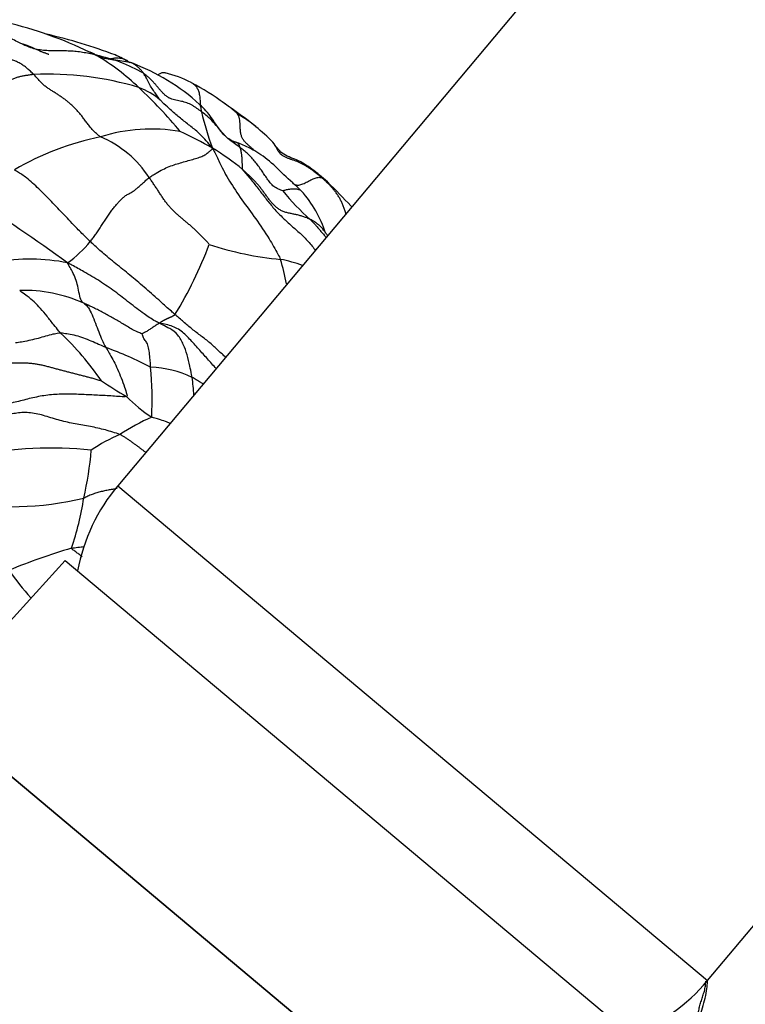
# Model space of a CAD drawing. Units: millimetres. Extents: x 0 to 1464, y 0 to 2760.
# Drawn here: x 1159 to 1182, y 2169 to 2201 of the extents above; entities that cross this region are included whole.
import ezdxf
from ezdxf import colors
from ezdxf.entities.mleader import LeaderData, LeaderLine
from ezdxf.math import Vec2, Vec3

# ---------------------------------------------------------------- set-up
doc = ezdxf.new("R2010")
doc.units = ezdxf.units.MM
doc.layers.add('DV4_Défaut', color=7, linetype='Continuous')
doc.layers.add('Défaut', color=7, linetype='Continuous')

# ---------------------------------------------------------------- blocks, each defined once
blk = doc.blocks.new('_DOT')
at = {"color": 0}
blk.add_line((0, 0), (-1, 0), dxfattribs=at)
at = {"color": 0, "const_width": 0.333}
blk.add_lwpolyline([(-0.1665, 0, 1), (0.1665, 0, 1)], format="xyb", close=True, dxfattribs=at)
blk = doc.blocks.new('SE3')
at = {"layer": 'DV4_Défaut', "color": 7, "linetype": 'Continuous'}
for p, q in [((1218.952, 2254.33), (1161.685, 2186.083)), ((1180.837, 2170.013), (1238.103, 2238.261)), ((1161.685, 2186.083), (1180.837, 2170.013)), ((1159.978, 2183.659), (1155.608, 2178.84)), ((1159.978, 2183.659), (1178.746, 2167.91)), ((1174.759, 2162.77), (1155.608, 2178.84)), ((1155.608, 2178.84), (1174.759, 2162.77))]:
    blk.add_line(p, q, dxfattribs=at)
for centre, radius, start, end in [((1154.959, 2188.137), 13.353, 64.1902, 76.5344), ((1155.203, 2182.885), 18.337, 69.5788, 76.8409), ((1156.693, 2192.977), 8.284, 46.7596, 58.7439), ((1159.972, 2195.1), 5.062, 59.7483, 78.3827), ((1158.823, 2194.049), 6.63, 61.092, 65.2259), ((1160.936, 2198.273), 1.909, 61.6424, 69.3966), ((1159.728, 2193.368), 6.877, 47.832, 69.4933), ((1159.443, 2189.368), 10.077, 73.1256, 92.7734), ((1162.266, 2195.633), 3.971, 62.9396, 76.1045), ((1151.947, 2187.826), 15.288, 39.6566, 47.027), ((1161.538, 2196.792), 2.369, 49.8228, 69.4822), ((1160.29, 2191.965), 8.138, 53.4259, 62.2518), ((1155.032, 2183.693), 17.928, 51.591, 55.6821), ((1172.351, 2199.969), 8.134, 192.3777, 201.1081), ((1164.104, 2195.287), 3.208, 50.4679, 62.2623), ((1162.776, 2192.235), 5.429, 80.0196, 107.6697), ((1164.104, 2195.287), 3.208, 49.8182, 50.4679), ((1161.647, 2192.276), 7.094, 44.3236, 50.3587), ((1162.869, 2188.692), 8.889, 101.2934, 120.6832), ((1159.776, 2194.19), 3.491, 32.8916, 67.2082), ((1159.07, 2187.349), 11.239, 59.566, 65.577), ((1161.139, 2190.907), 7.123, 49.787, 59.4149), ((1120.109, 2138.144), 68.116, 54.09486, 57.27913), ((1172.675, 2200.177), 7.219, 218.7568, 228.9987), ((1164.67, 2193.048), 3.962, 18.2427, 41.0725), ((1157.907, 2196.325), 3.696, 305.5369, 321.2789), ((1152.487, 2198.439), 12.98, 328.411, 339.6197), ((1167.891, 2203.526), 10.138, 251.3898, 264.8054), ((1158.837, 2187.261), 6.178, 78.6262, 100.2904), ((1166.235, 2189.431), 4.066, 69.1222, 79.5467), ((1158.386, 2190.938), 8.941, 10.9466, 16.1842), ((1158.627, 2187.626), 4.799, 65.9927, 91.5089), ((1152.923, 2183.782), 10.017, 34.7081, 46.413), ((1157.758, 2180.533), 10.64, 61.9963, 70.5502), ((1151.124, 2188.873), 11.677, 357.2307, 5.1793), ((1162.65, 2186.567), 3.361, 64.4502, 88.2252), ((1168.567, 2200.453), 13.236, 235.9529, 240.0998), ((1158.204, 2188.728), 5.959, 2.8125, 8.409), ((1165.487, 2192.441), 4.936, 224.5443, 236.8478), ((1165.586, 2181.912), 6.981, 113.6265, 123.3317), ((1163.758, 2182.995), 5.157, 112.9145, 124.6493), ((1159.515, 2173.885), 13.417, 84.3928, 100.634), ((1150.811, 2188.026), 10.046, 346.4884, 355.4964), ((1166.282, 2182.226), 6, 140, 169.498), ((1158.221, 2195.458), 10.059, 259.3912, 283.554), ((1151.88, 2186.959), 8.793, 340.7077, 351.6287), ((1166.857, 2161.944), 23.097, 106.8063, 112.143), ((1165.411, 2188.406), 8.854, 214.9205, 222.3297), ((1176.24, 2173.87), 6, 290.502, 320)]:
    blk.add_arc(centre, radius, start, end, dxfattribs=at)
for points in [[(1160.991, 2200.058), (1160.937, 2200.071), (1160.801, 2200.103), (1160.597, 2200.144), (1160.391, 2200.174), (1160.182, 2200.193), (1159.971, 2200.2), (1159.758, 2200.202), (1159.543, 2200.202), (1159.329, 2200.21), (1159.117, 2200.235), (1158.912, 2200.283), (1158.713, 2200.357), (1158.521, 2200.448), (1158.331, 2200.545), (1158.138, 2200.634), (1157.938, 2200.706), (1157.732, 2200.757), (1157.521, 2200.788), (1157.307, 2200.801), (1157.091, 2200.794), (1156.877, 2200.767), (1156.666, 2200.721), (1156.459, 2200.657), (1156.257, 2200.579), (1156.124, 2200.522), (1156.05, 2200.48)], [(1158.955, 2199.434), (1158.921, 2199.47), (1158.85, 2199.539), (1158.741, 2199.636), (1158.63, 2199.723), (1158.515, 2199.796), (1158.398, 2199.856), (1158.28, 2199.899), (1158.163, 2199.922), (1158.049, 2199.926), (1157.936, 2199.92), (1157.824, 2199.915), (1157.707, 2199.921), (1157.583, 2199.944), (1157.453, 2199.981), (1157.319, 2200.029), (1157.184, 2200.082), (1157.051, 2200.135), (1156.92, 2200.186), (1156.791, 2200.236), (1156.665, 2200.283), (1156.542, 2200.328), (1156.42, 2200.37), (1156.3, 2200.409), (1156.182, 2200.446), (1156.102, 2200.468), (1156.05, 2200.48)], [(1158.955, 2199.434), (1158.914, 2199.43), (1158.836, 2199.418), (1158.721, 2199.402), (1158.607, 2199.384), (1158.495, 2199.361), (1158.385, 2199.33), (1158.275, 2199.288), (1158.167, 2199.235), (1158.06, 2199.17), (1157.955, 2199.093), (1157.855, 2199.003), (1157.759, 2198.902), (1157.667, 2198.791), (1157.579, 2198.674), (1157.492, 2198.553), (1157.405, 2198.432), (1157.316, 2198.317), (1157.226, 2198.213), (1157.134, 2198.124), (1157.043, 2198.051), (1156.953, 2197.99), (1156.864, 2197.935), (1156.777, 2197.881), (1156.689, 2197.824), (1156.631, 2197.784), (1156.602, 2197.763)], [(1161.128, 2197.408), (1161.094, 2197.429), (1161.034, 2197.475), (1160.945, 2197.555), (1160.857, 2197.649), (1160.77, 2197.755), (1160.684, 2197.868), (1160.599, 2197.98), (1160.514, 2198.088), (1160.428, 2198.189), (1160.342, 2198.286), (1160.255, 2198.377), (1160.167, 2198.462), (1160.077, 2198.541), (1159.985, 2198.612), (1159.892, 2198.68), (1159.796, 2198.746), (1159.699, 2198.81), (1159.601, 2198.871), (1159.502, 2198.932), (1159.404, 2198.997), (1159.308, 2199.07), (1159.216, 2199.152), (1159.128, 2199.242), (1159.042, 2199.338), (1158.985, 2199.403), (1158.955, 2199.434)], [(1164.406, 2198.225), (1164.382, 2198.243), (1164.331, 2198.281), (1164.255, 2198.336), (1164.177, 2198.388), (1164.097, 2198.437), (1164.015, 2198.479), (1163.93, 2198.514), (1163.842, 2198.542), (1163.754, 2198.563), (1163.665, 2198.581), (1163.575, 2198.599), (1163.486, 2198.62), (1163.398, 2198.649), (1163.315, 2198.692), (1163.237, 2198.75), (1163.164, 2198.818), (1163.095, 2198.893), (1163.028, 2198.97), (1162.963, 2199.048), (1162.896, 2199.126), (1162.828, 2199.203), (1162.757, 2199.276), (1162.683, 2199.346), (1162.604, 2199.412), (1162.55, 2199.453), (1162.522, 2199.473)], [(1164.345, 2198.464), (1164.342, 2198.467), (1164.34, 2198.469), (1164.337, 2198.472)], [(1165.658, 2197.058), (1165.66, 2197.049), (1165.665, 2197.031), (1165.672, 2197.003), (1165.678, 2196.973), (1165.684, 2196.944), (1165.689, 2196.913), (1165.694, 2196.883), (1165.699, 2196.852), (1165.703, 2196.821), (1165.707, 2196.79), (1165.71, 2196.759), (1165.713, 2196.729), (1165.716, 2196.698), (1165.717, 2196.667), (1165.718, 2196.637), (1165.719, 2196.606), (1165.719, 2196.577), (1165.72, 2196.548), (1165.721, 2196.52), (1165.721, 2196.493), (1165.722, 2196.466), (1165.722, 2196.439), (1165.721, 2196.413), (1165.721, 2196.387), (1165.721, 2196.369), (1165.738, 2196.347)], [(1167.046, 2195.658), (1167.032, 2195.663), (1166.979, 2195.683), (1166.901, 2195.715), (1166.826, 2195.752), (1166.756, 2195.797), (1166.694, 2195.851), (1166.638, 2195.913), (1166.586, 2195.98), (1166.537, 2196.05), (1166.489, 2196.12), (1166.443, 2196.19), (1166.396, 2196.26), (1166.349, 2196.33), (1166.299, 2196.398), (1166.249, 2196.466), (1166.197, 2196.532), (1166.144, 2196.598), (1166.09, 2196.663), (1166.035, 2196.727), (1165.978, 2196.789), (1165.919, 2196.849), (1165.857, 2196.906), (1165.792, 2196.959), (1165.725, 2197.01), (1165.679, 2197.043), (1165.658, 2197.058)], [(1160.791, 2194.013), (1160.814, 2194.042), (1160.871, 2194.115), (1160.957, 2194.232), (1161.046, 2194.359), (1161.136, 2194.494), (1161.227, 2194.634), (1161.319, 2194.772), (1161.41, 2194.904), (1161.498, 2195.027), (1161.584, 2195.137), (1161.665, 2195.236), (1161.742, 2195.321), (1161.814, 2195.395), (1161.88, 2195.456), (1161.941, 2195.504), (1161.996, 2195.539), (1162.047, 2195.565), (1162.098, 2195.588), (1162.155, 2195.618), (1162.224, 2195.666), (1162.306, 2195.735), (1162.399, 2195.818), (1162.499, 2195.907), (1162.602, 2195.998), (1162.672, 2196.059), (1162.707, 2196.085)], [(1164.655, 2193.918), (1164.642, 2193.935), (1164.585, 2193.998), (1164.499, 2194.089), (1164.413, 2194.177), (1164.327, 2194.262), (1164.24, 2194.346), (1164.153, 2194.429), (1164.065, 2194.509), (1163.976, 2194.587), (1163.887, 2194.662), (1163.797, 2194.735), (1163.709, 2194.809), (1163.621, 2194.884), (1163.536, 2194.963), (1163.452, 2195.045), (1163.371, 2195.133), (1163.294, 2195.226), (1163.219, 2195.327), (1163.146, 2195.432), (1163.075, 2195.54), (1163.003, 2195.649), (1162.931, 2195.758), (1162.857, 2195.868), (1162.783, 2195.977), (1162.733, 2196.049), (1162.707, 2196.085)], [(1167.939, 2194.729), (1167.905, 2194.744), (1167.833, 2194.776), (1167.723, 2194.817), (1167.611, 2194.851), (1167.495, 2194.88), (1167.378, 2194.904), (1167.26, 2194.928), (1167.143, 2194.957), (1167.032, 2194.995), (1166.928, 2195.049), (1166.835, 2195.118), (1166.749, 2195.199), (1166.671, 2195.287), (1166.599, 2195.38), (1166.529, 2195.475), (1166.46, 2195.571), (1166.391, 2195.667), (1166.319, 2195.76), (1166.244, 2195.852), (1166.166, 2195.941), (1166.084, 2196.028), (1166, 2196.111), (1165.913, 2196.193), (1165.824, 2196.272), (1165.764, 2196.324), (1165.738, 2196.347)], [(1168.498, 2194.204), (1168.477, 2194.232), (1168.455, 2194.26), (1168.432, 2194.288)], [(1163.544, 2191.639), (1163.534, 2191.623), (1163.52, 2191.613), (1163.499, 2191.6), (1163.478, 2191.588), (1163.457, 2191.577), (1163.437, 2191.568), (1163.417, 2191.559), (1163.398, 2191.551), (1163.378, 2191.543), (1163.359, 2191.534), (1163.339, 2191.525), (1163.318, 2191.516), (1163.298, 2191.507), (1163.277, 2191.497), (1163.257, 2191.487), (1163.236, 2191.477), (1163.215, 2191.466), (1163.193, 2191.455), (1163.172, 2191.444), (1163.15, 2191.432), (1163.128, 2191.419), (1163.106, 2191.405), (1163.084, 2191.391), (1163.062, 2191.377), (1163.046, 2191.368), (1163.042, 2191.357)], [(1161.157, 2189.486), (1161.143, 2189.484), (1161.048, 2189.514), (1160.915, 2189.553), (1160.789, 2189.587), (1160.665, 2189.62), (1160.54, 2189.652), (1160.413, 2189.684), (1160.287, 2189.716), (1160.161, 2189.748), (1160.036, 2189.78), (1159.912, 2189.813), (1159.788, 2189.846), (1159.664, 2189.88), (1159.539, 2189.914), (1159.415, 2189.947), (1159.29, 2189.978), (1159.167, 2190.005), (1159.044, 2190.027), (1158.923, 2190.043), (1158.803, 2190.055), (1158.685, 2190.061), (1158.569, 2190.063), (1158.454, 2190.062), (1158.341, 2190.06), (1158.265, 2190.058), (1158.227, 2190.057)], [(1161.969, 2188.978), (1161.925, 2188.965), (1161.764, 2188.976), (1161.522, 2188.992), (1161.278, 2189.007), (1161.032, 2189.02), (1160.784, 2189.032), (1160.535, 2189.043), (1160.285, 2189.053), (1160.034, 2189.059), (1159.783, 2189.054), (1159.533, 2189.037), (1159.287, 2189.007), (1159.046, 2188.964), (1158.812, 2188.91), (1158.581, 2188.85), (1158.35, 2188.792), (1158.115, 2188.741), (1157.874, 2188.699), (1157.63, 2188.666), (1157.383, 2188.638), (1157.135, 2188.614), (1156.886, 2188.595), (1156.635, 2188.583), (1156.383, 2188.578), (1156.215, 2188.577), (1156.082, 2188.578)], [(1161.75, 2187.745), (1161.683, 2187.772), (1161.524, 2187.823), (1161.283, 2187.893), (1161.04, 2187.954), (1160.795, 2188.005), (1160.548, 2188.049), (1160.301, 2188.091), (1160.055, 2188.138), (1159.811, 2188.198), (1159.57, 2188.27), (1159.33, 2188.346), (1159.09, 2188.412), (1158.855, 2188.453), (1158.628, 2188.461), (1158.412, 2188.441), (1158.203, 2188.405), (1157.997, 2188.367), (1157.785, 2188.341), (1157.561, 2188.336), (1157.328, 2188.35), (1157.09, 2188.377), (1156.849, 2188.412), (1156.607, 2188.455), (1156.364, 2188.504), (1156.202, 2188.54), (1156.082, 2188.578)]]:
    blk.add_open_spline(points, degree=3, dxfattribs=at)
for points, knots in [([(1159.444, 2200.085), (1159.444, 2200.085), (1159.444, 2200.085), (1159.437, 2200.088), (1159.414, 2200.096), (1159.383, 2200.108), (1159.347, 2200.121), (1159.307, 2200.135), (1159.265, 2200.15), (1159.221, 2200.167), (1159.106, 2200.214), (1158.928, 2200.297), (1158.758, 2200.372), (1158.614, 2200.413), (1158.56, 2200.434), (1158.531, 2200.445)], [0, 0, 0, 0, 0.007966, 0.035528, 0.062322, 0.089342, 0.11367, 0.136616, 0.160166, 0.186175, 0.216029, 0.386227, 0.648714, 0.836201, 1, 1, 1, 1]), ([(1160.991, 2200.058), (1160.972, 2200.069), (1160.941, 2200.089), (1160.892, 2200.115), (1160.84, 2200.137), (1160.797, 2200.151), (1160.77, 2200.158), (1160.763, 2200.16)], [0, 0, 0, 0, 0.229664, 0.459329, 0.688993, 0.918658, 1, 1, 1, 1]), ([(1162.081, 2199.829), (1161.901, 2199.853), (1161.69, 2199.886), (1161.31, 2199.937), (1161.044, 2200.012), (1160.877, 2200.101), (1160.773, 2200.157)], [0, 0, 0, 0, 0.453194, 0.620505, 0.799448, 1, 1, 1, 1]), ([(1161.397, 2199.934), (1161.403, 2199.936), (1161.45, 2199.948), (1161.537, 2199.966), (1161.65, 2199.977), (1161.752, 2199.971), (1161.815, 2199.96), (1161.843, 2199.954)], [0, 0, 0, 0, 0.030392, 0.272794, 0.515196, 0.757598, 1, 1, 1, 1]), ([(1162.081, 2199.81), (1162.069, 2199.818), (1162.035, 2199.839), (1161.979, 2199.874), (1161.911, 2199.914), (1161.866, 2199.941), (1161.843, 2199.954)], [0, 0, 0, 0, 0.151422, 0.434281, 0.717141, 1, 1, 1, 1]), ([(1161.843, 2199.954), (1161.866, 2199.949), (1161.902, 2199.938), (1161.953, 2199.913), (1161.994, 2199.885), (1162.018, 2199.864), (1162.026, 2199.856)], [0, 0, 0, 0, 0.280507, 0.561014, 0.841521, 1, 1, 1, 1]), ([(1162.138, 2199.808), (1162.124, 2199.814), (1162.106, 2199.822), (1162.087, 2199.828), (1162.082, 2199.829)], [0, 0, 0, 0, 0.753293, 1, 1, 1, 1]), ([(1162.522, 2199.473), (1162.511, 2199.488), (1162.489, 2199.518), (1162.454, 2199.561), (1162.418, 2199.601), (1162.38, 2199.639), (1162.34, 2199.676), (1162.297, 2199.711), (1162.253, 2199.744), (1162.204, 2199.774), (1162.165, 2199.796), (1162.142, 2199.806), (1162.138, 2199.808)], [0, 0, 0, 0, 0.108031, 0.216063, 0.324094, 0.432125, 0.540157, 0.648188, 0.756219, 0.864251, 0.972282, 1, 1, 1, 1]), ([(1163.066, 2198.603), (1163.062, 2198.608), (1163.035, 2198.647), (1162.982, 2198.715), (1162.897, 2198.838), (1162.798, 2198.98), (1162.703, 2199.137), (1162.628, 2199.301), (1162.565, 2199.409), (1162.531, 2199.46), (1162.522, 2199.473)], [0, 0, 0, 0, 0.041667, 0.166667, 0.333333, 0.5, 0.666667, 0.833333, 0.958333, 1, 1, 1, 1]), ([(1162.995, 2199.428), (1163.003, 2199.434), (1163.027, 2199.45), (1163.065, 2199.473), (1163.109, 2199.493), (1163.149, 2199.502), (1163.187, 2199.501), (1163.212, 2199.492), (1163.225, 2199.486), (1163.227, 2199.485)], [0, 0, 0, 0, 0.091251, 0.266321, 0.44139, 0.61646, 0.79153, 0.966599, 1, 1, 1, 1]), ([(1164.38, 2198.418), (1164.379, 2198.431), (1164.375, 2198.504), (1164.368, 2198.636), (1164.347, 2198.793), (1164.309, 2198.923), (1164.251, 2199.025), (1164.18, 2199.101), (1164.115, 2199.147), (1164.076, 2199.168), (1164.064, 2199.174)], [0, 0, 0, 0, 0.034749, 0.185129, 0.335509, 0.485889, 0.636269, 0.786649, 0.937029, 1, 1, 1, 1]), ([(1164.763, 2197.039), (1164.74, 2197.073), (1164.657, 2197.172), (1164.495, 2197.359), (1164.257, 2197.596), (1163.945, 2197.834), (1163.646, 2198.072), (1163.377, 2198.304), (1163.181, 2198.487), (1163.081, 2198.588), (1163.066, 2198.603)], [0, 0, 0, 0, 0.041667, 0.166667, 0.333333, 0.5, 0.666667, 0.833333, 0.958333, 1, 1, 1, 1]), ([(1165.566, 2197.218), (1165.558, 2197.221), (1165.546, 2197.225), (1165.514, 2197.237), (1165.454, 2197.259), (1165.281, 2197.332), (1165.015, 2197.583), (1164.802, 2197.939), (1164.557, 2198.257), (1164.421, 2198.39), (1164.344, 2198.464)], [0, 0, 0, 0, 0.010094, 0.019445, 0.040457, 0.096985, 0.282557, 0.622147, 0.820682, 1, 1, 1, 1]), ([(1164.406, 2198.225), (1164.404, 2198.238), (1164.402, 2198.262), (1164.398, 2198.299), (1164.394, 2198.333), (1164.389, 2198.364), (1164.382, 2198.393), (1164.373, 2198.418), (1164.363, 2198.44), (1164.353, 2198.455), (1164.347, 2198.462), (1164.345, 2198.464)], [0, 0, 0, 0, 0.11943, 0.238861, 0.358291, 0.477722, 0.597152, 0.716583, 0.836013, 0.955444, 1, 1, 1, 1]), ([(1165.597, 2198.126), (1165.588, 2198.138), (1165.539, 2198.189), (1165.464, 2198.259), (1165.386, 2198.325), (1165.307, 2198.386), (1165.225, 2198.444), (1165.154, 2198.49), (1165.111, 2198.518), (1165.096, 2198.527)], [0, 0, 0, 0, 0.1530334, 0.3060667, 0.4591001, 0.6121334, 0.7651668, 0.9182001, 1, 1, 1, 1]), ([(1165.658, 2197.058), (1165.637, 2197.074), (1165.563, 2197.132), (1165.41, 2197.237), (1165.203, 2197.392), (1165.027, 2197.618), (1164.837, 2197.831), (1164.655, 2198.027), (1164.504, 2198.153), (1164.426, 2198.21), (1164.406, 2198.225)], [0, 0, 0, 0, 0.041667, 0.166667, 0.333333, 0.5, 0.666667, 0.833333, 0.958333, 1, 1, 1, 1]), ([(1166.119, 2196.971), (1166.118, 2196.971), (1166.092, 2196.995), (1166.041, 2197.039), (1165.967, 2197.104), (1165.893, 2197.169), (1165.824, 2197.236), (1165.762, 2197.312), (1165.713, 2197.399), (1165.682, 2197.5), (1165.668, 2197.613), (1165.663, 2197.73), (1165.659, 2197.844), (1165.65, 2197.951), (1165.628, 2198.047), (1165.605, 2198.107), (1165.597, 2198.126)], [0, 0, 0, 0, 0.003409, 0.080069, 0.15673, 0.233391, 0.310052, 0.386713, 0.463374, 0.540035, 0.616696, 0.693356, 0.770017, 0.846678, 0.923339, 1, 1, 1, 1]), ([(1162.707, 2196.085), (1162.744, 2196.113), (1162.818, 2196.162), (1162.965, 2196.254), (1163.146, 2196.355), (1163.357, 2196.449), (1163.564, 2196.519), (1163.771, 2196.581), (1163.975, 2196.638), (1164.168, 2196.692), (1164.343, 2196.745), (1164.492, 2196.801), (1164.595, 2196.879), (1164.669, 2196.944), (1164.727, 2196.991), (1164.756, 2197.014), (1164.763, 2197.039)], [0, 0, 0, 0, 0.041667, 0.083333, 0.166667, 0.25, 0.333333, 0.416667, 0.5, 0.583333, 0.666667, 0.75, 0.833333, 0.916667, 0.958333, 1, 1, 1, 1]), ([(1164.763, 2197.039), (1164.795, 2196.986), (1164.875, 2196.827), (1165.024, 2196.501), (1165.294, 2195.984), (1165.71, 2195.367), (1166.167, 2194.757), (1166.578, 2194.156), (1166.827, 2193.711), (1166.948, 2193.486), (1166.973, 2193.43)], [0, 0, 0, 0, 0.041667, 0.166667, 0.333333, 0.5, 0.666667, 0.833333, 0.958333, 1, 1, 1, 1]), ([(1165.658, 2197.058), (1165.656, 2197.067), (1165.651, 2197.084), (1165.644, 2197.108), (1165.636, 2197.13), (1165.627, 2197.151), (1165.617, 2197.169), (1165.606, 2197.185), (1165.595, 2197.199), (1165.582, 2197.21), (1165.572, 2197.216), (1165.566, 2197.218), (1165.564, 2197.219)], [0, 0, 0, 0, 0.10722, 0.21444, 0.321659, 0.428879, 0.536099, 0.643319, 0.750539, 0.857758, 0.964978, 1, 1, 1, 1]), ([(1167.656, 2195.651), (1167.454, 2195.837), (1167.12, 2196.132), (1166.567, 2196.688), (1166.094, 2196.987), (1165.761, 2197.147), (1165.636, 2197.193), (1165.566, 2197.218)], [0, 0, 0, 0, 0.301296, 0.56308, 0.797324, 0.904109, 1, 1, 1, 1]), ([(1168.314, 2196.079), (1168.287, 2196.103), (1168.233, 2196.148), (1168.151, 2196.213), (1168.068, 2196.277), (1167.985, 2196.339), (1167.901, 2196.397), (1167.816, 2196.453), (1167.73, 2196.504), (1167.643, 2196.55), (1167.555, 2196.59), (1167.465, 2196.625), (1167.375, 2196.657), (1167.284, 2196.687), (1167.194, 2196.718), (1167.107, 2196.755), (1167.026, 2196.805), (1166.955, 2196.867), (1166.898, 2196.944), (1166.849, 2197.03), (1166.801, 2197.117), (1166.758, 2197.186), (1166.729, 2197.224), (1166.718, 2197.237)], [0, 0, 0, 0, 0.048763, 0.097526, 0.146289, 0.195051, 0.243814, 0.292577, 0.34134, 0.390103, 0.438866, 0.487628, 0.536391, 0.585154, 0.633917, 0.68268, 0.731443, 0.780205, 0.828968, 0.877731, 0.926494, 0.975257, 1, 1, 1, 1]), ([(1168.491, 2195.949), (1168.316, 2196.106), (1168.032, 2196.343), (1167.538, 2196.671), (1167.014, 2196.82), (1166.823, 2197.093), (1166.722, 2197.232)], [0, 0, 0, 0, 0.314958, 0.583254, 0.809397, 1, 1, 1, 1]), ([(1160.791, 2194.013), (1160.755, 2194.047), (1160.612, 2194.186), (1160.326, 2194.468), (1159.944, 2194.882), (1159.527, 2195.316), (1159.121, 2195.725), (1158.754, 2196.069), (1158.491, 2196.238), (1158.361, 2196.314), (1158.333, 2196.336)], [0, 0, 0, 0, 0.041667, 0.166667, 0.333333, 0.5, 0.666667, 0.833333, 0.958333, 1, 1, 1, 1]), ([(1165.738, 2196.347), (1165.764, 2196.311), (1165.854, 2196.206), (1165.984, 2196.053), (1166.11, 2195.899), (1166.234, 2195.744), (1166.356, 2195.586), (1166.478, 2195.426), (1166.601, 2195.269), (1166.726, 2195.117), (1166.854, 2194.974), (1166.986, 2194.839), (1167.121, 2194.709), (1167.258, 2194.584), (1167.397, 2194.462), (1167.537, 2194.34), (1167.674, 2194.215), (1167.807, 2194.083), (1167.935, 2193.941), (1168.032, 2193.82), (1168.086, 2193.748), (1168.1, 2193.728)], [0, 0, 0, 0, 0.054407, 0.108815, 0.163222, 0.217629, 0.272036, 0.326444, 0.380851, 0.435258, 0.489666, 0.544073, 0.59848, 0.652887, 0.707295, 0.761702, 0.816109, 0.870517, 0.924924, 0.979331, 1, 1, 1, 1]), ([(1167.362, 2195.901), (1167.371, 2195.895), (1167.394, 2195.882), (1167.434, 2195.862), (1167.483, 2195.846), (1167.537, 2195.841), (1167.598, 2195.849), (1167.664, 2195.868), (1167.734, 2195.897), (1167.807, 2195.933), (1167.882, 2195.972), (1167.956, 2196.011), (1168.029, 2196.046), (1168.098, 2196.074), (1168.161, 2196.091), (1168.218, 2196.097), (1168.268, 2196.093), (1168.299, 2196.085), (1168.314, 2196.079)], [0, 0, 0, 0, 0.038512, 0.102611, 0.166711, 0.23081, 0.294909, 0.359008, 0.423107, 0.487206, 0.551306, 0.615405, 0.679504, 0.743603, 0.807702, 0.871802, 0.935901, 1, 1, 1, 1]), ([(1169.094, 2194.911), (1169.092, 2194.919), (1169.078, 2194.967), (1169.051, 2195.055), (1169.009, 2195.171), (1168.961, 2195.283), (1168.907, 2195.39), (1168.847, 2195.492), (1168.781, 2195.589), (1168.711, 2195.681), (1168.637, 2195.769), (1168.56, 2195.851), (1168.479, 2195.93), (1168.397, 2196.006), (1168.342, 2196.055), (1168.314, 2196.079)], [0, 0, 0, 0, 0.015909, 0.097917, 0.179924, 0.261932, 0.343939, 0.425947, 0.507955, 0.589962, 0.67197, 0.753977, 0.835985, 0.917992, 1, 1, 1, 1]), ([(1168.314, 2196.079), (1168.33, 2196.073), (1168.362, 2196.055), (1168.424, 2196.015), (1168.466, 2195.978), (1168.491, 2195.95), (1168.492, 2195.948)], [0, 0, 0, 0, 0.24366, 0.487321, 0.974641, 1, 1, 1, 1]), ([(1169.286, 2195.136), (1169.275, 2195.148), (1169.028, 2195.405), (1168.776, 2195.662), (1168.491, 2195.949)], [0, 0, 0, 0, 0.046398, 1, 1, 1, 1]), ([(1167.656, 2195.651), (1167.656, 2195.651), (1167.628, 2195.669), (1167.564, 2195.697), (1167.458, 2195.72), (1167.33, 2195.71), (1167.2, 2195.698), (1167.1, 2195.672), (1167.051, 2195.659), (1167.046, 2195.658)], [0, 0, 0, 0, 0.00053, 0.200424, 0.400318, 0.600212, 0.800106, 0.950026, 1, 1, 1, 1]), ([(1168.439, 2194.277), (1168.436, 2194.281), (1168.424, 2194.302), (1168.401, 2194.338), (1168.368, 2194.384), (1168.331, 2194.43), (1168.291, 2194.474), (1168.247, 2194.517), (1168.201, 2194.558), (1168.153, 2194.597), (1168.103, 2194.634), (1168.051, 2194.668), (1167.997, 2194.699), (1167.96, 2194.719), (1167.939, 2194.729)], [0, 0, 0, 0, 0.02308, 0.111891, 0.200702, 0.289513, 0.378323, 0.467134, 0.555945, 0.644756, 0.733567, 0.822378, 0.911189, 1, 1, 1, 1]), ([(1167.939, 2194.729), (1167.965, 2194.702), (1168.02, 2194.643), (1168.102, 2194.553), (1168.182, 2194.46), (1168.263, 2194.365), (1168.344, 2194.27), (1168.407, 2194.197), (1168.442, 2194.155), (1168.45, 2194.146)], [0, 0, 0, 0, 0.158712, 0.317424, 0.476135, 0.634847, 0.793559, 0.952271, 1, 1, 1, 1]), ([(1163.544, 2191.639), (1163.504, 2191.674), (1163.348, 2191.815), (1163.034, 2192.094), (1162.602, 2192.483), (1162.139, 2192.871), (1161.681, 2193.246), (1161.265, 2193.576), (1160.973, 2193.844), (1160.827, 2193.979), (1160.791, 2194.013)], [0, 0, 0, 0, 0.041667, 0.166667, 0.333333, 0.5, 0.666667, 0.833333, 0.958333, 1, 1, 1, 1]), ([(1160.58, 2192.01), (1160.569, 2192.019), (1160.535, 2192.049), (1160.474, 2192.128), (1160.425, 2192.359), (1160.374, 2192.626), (1160.293, 2192.863), (1160.196, 2193.068), (1160.108, 2193.217), (1160.064, 2193.293), (1160.056, 2193.317)], [0, 0, 0, 0, 0.041667, 0.166667, 0.333333, 0.5, 0.666667, 0.833333, 0.958333, 1, 1, 1, 1]), ([(1163.042, 2191.357), (1162.992, 2191.377), (1162.825, 2191.468), (1162.498, 2191.683), (1162.065, 2192.022), (1161.593, 2192.389), (1161.102, 2192.728), (1160.633, 2193.007), (1160.285, 2193.197), (1160.111, 2193.291), (1160.056, 2193.317)], [0, 0, 0, 0, 0.041667, 0.166667, 0.333333, 0.5, 0.666667, 0.833333, 0.958333, 1, 1, 1, 1]), ([(1159.829, 2191.038), (1159.81, 2191.059), (1159.738, 2191.147), (1159.59, 2191.328), (1159.391, 2191.588), (1159.178, 2191.84), (1158.971, 2192.055), (1158.773, 2192.218), (1158.604, 2192.338), (1158.519, 2192.405), (1158.501, 2192.424)], [0, 0, 0, 0, 0.041667, 0.166667, 0.333333, 0.5, 0.666667, 0.833333, 0.958333, 1, 1, 1, 1]), ([(1162.467, 2191.016), (1162.453, 2191.023), (1162.342, 2191.065), (1162.125, 2191.166), (1161.849, 2191.347), (1161.533, 2191.516), (1161.224, 2191.698), (1160.931, 2191.847), (1160.715, 2191.949), (1160.607, 2191.998), (1160.58, 2192.01)], [0, 0, 0, 0, 0.041667, 0.166667, 0.333333, 0.5, 0.666667, 0.833333, 0.958333, 1, 1, 1, 1]), ([(1160.58, 2192.01), (1160.591, 2192.001), (1160.646, 2191.957), (1160.746, 2191.854), (1160.854, 2191.637), (1160.957, 2191.359), (1161.067, 2191.081), (1161.167, 2190.826), (1161.248, 2190.661), (1161.29, 2190.584), (1161.301, 2190.565)], [0, 0, 0, 0, 0.041667, 0.166667, 0.333333, 0.5, 0.666667, 0.833333, 0.958333, 1, 1, 1, 1]), ([(1165.187, 2190.259), (1165.152, 2190.289), (1165.071, 2190.359), (1164.949, 2190.472), (1164.817, 2190.596), (1164.681, 2190.717), (1164.539, 2190.832), (1164.393, 2190.942), (1164.246, 2191.052), (1164.102, 2191.164), (1163.961, 2191.281), (1163.822, 2191.401), (1163.683, 2191.521), (1163.59, 2191.6), (1163.544, 2191.639)], [0, 0, 0, 0, 0.064763, 0.149785, 0.234806, 0.319828, 0.404849, 0.489871, 0.574892, 0.659914, 0.744935, 0.829957, 0.914978, 1, 1, 1, 1]), ([(1163.042, 2191.357), (1163.023, 2191.352), (1162.988, 2191.334), (1162.926, 2191.293), (1162.84, 2191.236), (1162.747, 2191.17), (1162.65, 2191.108), (1162.562, 2191.055), (1162.501, 2191.029), (1162.471, 2191.017), (1162.467, 2191.016)], [0, 0, 0, 0, 0.041667, 0.166667, 0.333333, 0.5, 0.666667, 0.833333, 0.958333, 1, 1, 1, 1]), ([(1164.1, 2189.6), (1164.094, 2189.63), (1164.07, 2189.753), (1164.023, 2189.997), (1163.94, 2190.335), (1163.823, 2190.666), (1163.653, 2190.996), (1163.401, 2191.177), (1163.193, 2191.273), (1163.083, 2191.333), (1163.042, 2191.357)], [0, 0, 0, 0, 0.041667, 0.166667, 0.333333, 0.5, 0.666667, 0.833333, 0.958333, 1, 1, 1, 1]), ([(1164.879, 2189.89), (1164.869, 2189.9), (1164.811, 2189.962), (1164.706, 2190.079), (1164.564, 2190.24), (1164.42, 2190.401), (1164.275, 2190.562), (1164.13, 2190.725), (1163.982, 2190.886), (1163.827, 2191.037), (1163.657, 2191.166), (1163.467, 2191.259), (1163.262, 2191.317), (1163.12, 2191.341), (1163.042, 2191.357)], [0, 0, 0, 0, 0.017437, 0.106761, 0.196084, 0.285408, 0.374732, 0.464056, 0.55338, 0.642704, 0.732028, 0.821352, 0.910676, 1, 1, 1, 1]), ([(1159.829, 2191.038), (1159.808, 2191.038), (1159.725, 2191.025), (1159.558, 2190.997), (1159.339, 2190.938), (1159.103, 2190.864), (1158.859, 2190.806), (1158.63, 2190.756), (1158.462, 2190.73), (1158.378, 2190.719), (1158.367, 2190.717)], [0, 0, 0, 0, 0.041667, 0.166667, 0.333333, 0.5, 0.666667, 0.833333, 0.958333, 1, 1, 1, 1]), ([(1161.301, 2190.565), (1161.281, 2190.574), (1161.202, 2190.609), (1161.043, 2190.68), (1160.825, 2190.779), (1160.583, 2190.876), (1160.335, 2190.959), (1160.102, 2191.004), (1159.934, 2191.026), (1159.85, 2191.037), (1159.829, 2191.038)], [0, 0, 0, 0, 0.041667, 0.166667, 0.333333, 0.5, 0.666667, 0.833333, 0.958333, 1, 1, 1, 1]), ([(1162.754, 2189.927), (1162.752, 2189.947), (1162.747, 2190.028), (1162.736, 2190.193), (1162.714, 2190.404), (1162.682, 2190.62), (1162.617, 2190.753), (1162.538, 2190.84), (1162.494, 2190.949), (1162.474, 2191.007), (1162.467, 2191.016)], [0, 0, 0, 0, 0.041667, 0.166667, 0.333333, 0.5, 0.666667, 0.833333, 0.958333, 1, 1, 1, 1]), ([(1161.301, 2190.565), (1161.312, 2190.547), (1161.355, 2190.474), (1161.442, 2190.333), (1161.56, 2190.124), (1161.679, 2189.864), (1161.796, 2189.587), (1161.898, 2189.312), (1161.966, 2189.098), (1161.997, 2188.987), (1161.969, 2188.978)], [0, 0, 0, 0, 0.041667, 0.166667, 0.333333, 0.5, 0.666667, 0.833333, 0.958333, 1, 1, 1, 1]), ([(1164.458, 2189.387), (1164.432, 2189.404), (1164.359, 2189.449), (1164.235, 2189.524), (1164.14, 2189.578), (1164.1, 2189.6)], [0, 0, 0, 0, 0.222387, 0.611193, 1, 1, 1, 1]), ([(1163.382, 2188.105), (1163.334, 2188.126), (1163.212, 2188.177), (1163.033, 2188.235), (1162.882, 2188.278), (1162.806, 2188.3), (1162.788, 2188.308)], [0, 0, 0, 0, 0.2537678, 0.6268839, 0.906721, 1, 1, 1, 1]), ([(1162.593, 2187.163), (1162.568, 2187.182), (1162.516, 2187.222), (1162.437, 2187.282), (1162.356, 2187.344), (1162.273, 2187.405), (1162.19, 2187.465), (1162.105, 2187.525), (1162.019, 2187.583), (1161.932, 2187.64), (1161.847, 2187.695), (1161.792, 2187.728), (1161.75, 2187.745)], [0, 0, 0, 0, 0.092751, 0.193557, 0.294362, 0.395168, 0.495973, 0.596778, 0.697584, 0.798389, 0.899195, 1, 1, 1, 1]), ([(1161.663, 2185.988), (1161.636, 2185.984), (1161.563, 2185.971), (1161.441, 2185.95), (1161.297, 2185.923), (1161.149, 2185.891), (1161, 2185.851), (1160.854, 2185.801), (1160.713, 2185.74), (1160.623, 2185.695), (1160.579, 2185.679)], [0, 0, 0, 0, 0.082277, 0.21338, 0.344484, 0.475587, 0.60669, 0.737793, 0.868897, 1, 1, 1, 1]), ([(1160.179, 2184.054), (1160.243, 2184.066), (1160.384, 2184.082), (1160.525, 2184.097), (1160.59, 2184.104)], [0, 0, 0, 0, 0.535666, 1, 1, 1, 1]), ([(1160.529, 2183.775), (1160.511, 2183.789), (1160.459, 2183.831), (1160.371, 2183.897), (1160.266, 2183.974), (1160.196, 2184.025), (1160.179, 2184.054)], [0, 0, 0, 0, 0.150121, 0.433414, 0.716707, 1, 1, 1, 1]), ([(1180.335, 2167.916), (1180.368, 2168.026), (1180.424, 2168.216), (1180.534, 2168.61), (1180.659, 2169.1), (1180.801, 2169.556), (1180.833, 2169.881), (1180.834, 2169.99), (1180.834, 2170.021)], [0, 0, 0, 0, 0.1414383, 0.2909227, 0.5276375, 0.8317555, 0.9519544, 1, 1, 1, 1]), ([(1180.506, 2168.845), (1180.513, 2168.873), (1180.525, 2168.926), (1180.542, 2169.007), (1180.561, 2169.087), (1180.581, 2169.167), (1180.602, 2169.245), (1180.625, 2169.323), (1180.649, 2169.4), (1180.674, 2169.478), (1180.699, 2169.555), (1180.724, 2169.634), (1180.745, 2169.713), (1180.763, 2169.795), (1180.774, 2169.878), (1180.779, 2169.946), (1180.779, 2169.986), (1180.779, 2169.998)], [0, 0, 0, 0, 0.069288, 0.138577, 0.207865, 0.277154, 0.346442, 0.415731, 0.485019, 0.554307, 0.623596, 0.692884, 0.762173, 0.831461, 0.90075, 0.970038, 1, 1, 1, 1])]:
    blk.add_open_spline(points, degree=3, knots=knots, dxfattribs=at)

msp = doc.modelspace()

# ---------------------------------------------------------------- block references
at = {"layer": 'Défaut'}
msp.add_blockref('SE3', (0, 0), dxfattribs=at)

# ---------------------------------------------------------------- leaders
at = {"layer": 'Défaut', "color": 7, "linetype": 'Continuous'}
ml = msp.add_multileader_mtext('Standard', dxfattribs=at)
ml.set_content('{\\pxsm0.9;\\fSolid Edge ISO|b1||i0||c0|p34;\\W1.;06/03/2024\\P}', color=256)
ml.set_leader_properties()
ml.set_arrow_properties(name='DOT')
ml.build(insert=Vec2(0, 0))
ml.multileader.update_dxf_attribs({"leader_type": 0, "dogleg_length": 0, "arrow_head_size": 12})
ctx = ml.context
ctx.base_point, ctx.char_height, ctx.arrow_head_size = Vec3(1376.12, 2747.382), 12, 12
notes = []
notes.append((ctx, [(0, (0, 0, 0), (0, 0), (1, 0), 1, [])]))
ctx.mtext.insert = Vec3(1378.12, 2753.382)
for ctx, leaders in notes:
    for number, flags, end, landing, length, lines in leaders:
        leader = LeaderData()
        leader.index, (leader.has_last_leader_line, leader.has_dogleg_vector, leader.attachment_direction) = number, flags
        leader.last_leader_point, leader.dogleg_vector, leader.dogleg_length = Vec3(end), Vec3(landing), length
        for number, points, colour, breaks in lines:
            line = LeaderLine()
            line.index, line.vertices, line.color, line.breaks = number, Vec3.list(points), colors.encode_raw_color(colour), breaks
            leader.lines.append(line)
        ctx.leaders.append(leader)

doc.saveas('drawing.dxf')
